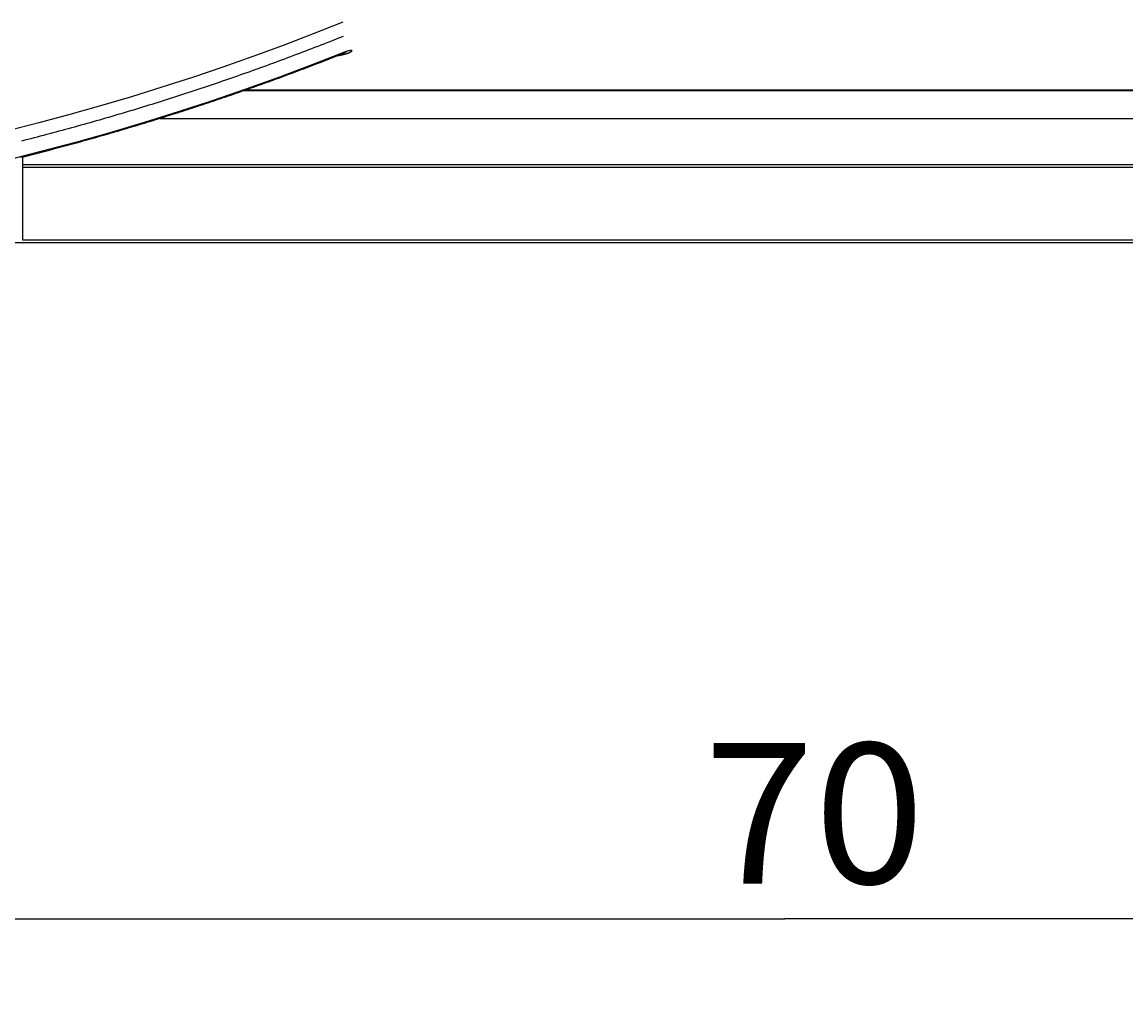
# Model space of a CAD drawing. Extents: x 0 to 594, y 0 to 420.
# Drawn here: x 260 to 288, y 217 to 241 of the extents above; entities that cross this region are included whole.
import ezdxf
from ezdxf.enums import TextEntityAlignment as Align

# ---------------------------------------------------------------- set-up
doc = ezdxf.new("R2010")
doc.units = 0
doc.header["$LTSCALE"] = 32.67
doc.header["$MEASUREMENT"] = 0
doc.layers.add('10000_FRONT', color=7, linetype='CONTINUOUS')
doc.layers.add('10100_DIM_FRONT', color=7, linetype='CONTINUOUS')
doc.dimstyles.get("Standard").update_dxf_attribs({"dimtxt": 0.18, "dimasz": 0.18, "dimexe": 0.18, "dimexo": 0.0625, "dimgap": 0.09, "dimtad": 0, "dimtih": 1, "dimtoh": 1, "dimdec": 4, "dimzin": 0, "dimdsep": 46, "dimtxsty": 'Standard', "dimcen": 0.09, "dimadec": 0, "dimazin": 0, "dimtfac": 1, "dimtdec": 4, "dimtofl": 0, "dimtmove": 0, "dimatfit": 3, "dimfxl": 1, "dimtolj": 1, "dimtzin": 0, "dimarcsym": 0})

# ---------------------------------------------------------------- blocks, each defined once
blk = doc.blocks.new('*D0')
at = {"layer": '10100_DIM_FRONT', "linetype": 'Continuous'}
for p, q in [((244.358148, 236.946206), (244.358148, 216.822899)), ((314.358148, 236.945206), (314.358148, 216.822899)), ((244.358148, 218.822899), (279.358148, 218.822899)), ((314.358148, 218.822899), (279.358148, 218.822899))]:
    blk.add_line(p, q, dxfattribs=at)
for points in [[(247.858148, 219.322899), (244.358148, 218.822899), (247.858148, 218.322899)], [(310.858148, 218.322899), (314.358148, 218.822899), (310.858148, 219.322899)]]:
    blk.add_solid(points, dxfattribs=at)
at = {"layer": '10100_DIM_FRONT', "linetype": 'Continuous', "width": 1.047619}
blk.add_text('70', height=3.5, dxfattribs=at).set_placement((277.338279, 219.697899), (282.838279, 219.697899), align=Align.FIT)

msp = doc.modelspace()

# ---------------------------------------------------------------- linework, layer by layer
at = {"layer": '10000_FRONT', "linetype": 'Continuous'}
for p, q in [((268.23557, 240.76956), (268.16095, 240.73983)), ((268.34743, 240.81431), (268.23557, 240.76956)), ((267.48768, 240.47664), (267.41269, 240.44787)), ((267.56264, 240.5055), (267.48768, 240.47664)), ((267.63756, 240.53446), (267.56264, 240.5055)), ((267.71245, 240.56352), (267.63756, 240.53446)), ((267.78729, 240.59267), (267.71245, 240.56352)), ((267.8621, 240.62191), (267.78729, 240.59267)), ((267.93687, 240.65125), (267.8621, 240.62191)), ((268.0116, 240.68068), (267.93687, 240.65125)), ((268.0863, 240.71021), (268.0116, 240.68068)), ((268.16095, 240.73983), (268.0863, 240.71021)), ((266.73608, 240.19324), (266.66072, 240.16543)), ((266.8114, 240.22115), (266.73608, 240.19324)), ((266.88669, 240.24916), (266.8114, 240.22115)), ((266.96194, 240.27726), (266.88669, 240.24916)), ((267.03716, 240.30546), (266.96194, 240.27726)), ((267.11234, 240.33375), (267.03716, 240.30546)), ((267.18748, 240.36214), (267.11234, 240.33375)), ((267.26259, 240.39062), (267.18748, 240.36214)), ((267.33766, 240.4192), (267.26259, 240.39062)), ((267.41269, 240.44787), (267.33766, 240.4192)), ((268.1853, 240.32212), (268.16631, 240.31868)), ((268.2038, 240.32556), (268.1853, 240.32212)), ((268.22183, 240.329), (268.2038, 240.32556)), ((268.23939, 240.33245), (268.22183, 240.329)), ((268.2565, 240.33591), (268.23939, 240.33245)), ((268.27314, 240.33936), (268.2565, 240.33591)), ((268.28932, 240.34283), (268.27314, 240.33936)), ((268.30505, 240.34629), (268.28932, 240.34283)), ((268.32032, 240.34977), (268.30505, 240.34629)), ((268.31488, 240.37687), (268.30677, 240.37382)), ((268.32272, 240.37986), (268.31488, 240.37687)), ((268.33514, 240.35324), (268.32032, 240.34977)), ((268.33515, 240.38473), (268.33027, 240.3828)), ((268.3495, 240.35672), (268.33514, 240.35324)), ((268.33989, 240.38664), (268.33515, 240.38473)), ((268.3445, 240.38852), (268.33989, 240.38664)), ((268.34898, 240.39038), (268.3445, 240.38852)), ((268.35332, 240.39221), (268.34898, 240.39038)), ((268.36341, 240.36021), (268.3495, 240.35672)), ((268.35753, 240.39401), (268.35332, 240.39221)), ((268.3616, 240.39578), (268.35753, 240.39401)), ((268.36554, 240.39752), (268.3616, 240.39578)), ((268.37687, 240.3637), (268.36341, 240.36021)), ((268.36933, 240.39924), (268.36554, 240.39752)), ((268.37299, 240.40092), (268.36933, 240.39924)), ((268.37651, 240.40257), (268.37299, 240.40092)), ((268.37989, 240.4042), (268.37651, 240.40257)), ((266.01872, 239.93289), (265.94303, 239.90598)), ((266.09438, 239.95988), (266.01872, 239.93289)), ((266.17001, 239.98698), (266.09438, 239.95988)), ((266.2456, 240.01417), (266.17001, 239.98698)), ((266.43442, 240.08256), (266.35892, 240.05513)), ((266.50989, 240.11009), (266.43442, 240.08256)), ((266.58532, 240.13771), (266.50989, 240.11009)), ((266.66072, 240.16543), (266.58532, 240.13771)), ((265.18418, 239.64226), (265.10811, 239.61642)), ((265.26022, 239.6682), (265.18418, 239.64226)), ((265.33622, 239.69424), (265.26022, 239.6682)), ((265.41219, 239.72037), (265.33622, 239.69424)), ((265.48813, 239.74659), (265.41219, 239.72037)), ((265.56403, 239.77292), (265.48813, 239.74659)), ((265.6399, 239.79934), (265.56403, 239.77292)), ((265.71573, 239.82586), (265.6399, 239.79934)), ((265.79153, 239.85247), (265.71573, 239.82586)), ((265.8673, 239.87918), (265.79153, 239.85247)), ((265.94303, 239.90598), (265.8673, 239.87918)), ((264.422, 239.38821), (264.3456, 239.36334)), ((264.49836, 239.41318), (264.422, 239.38821)), ((264.5747, 239.43825), (264.49836, 239.41318)), ((264.651, 239.46341), (264.5747, 239.43825)), ((264.72727, 239.48867), (264.651, 239.46341)), ((264.8035, 239.51403), (264.72727, 239.48867)), ((264.8797, 239.53948), (264.8035, 239.51403)), ((264.95587, 239.56503), (264.8797, 239.53948)), ((265.03201, 239.59068), (264.95587, 239.56503)), ((265.10811, 239.61642), (265.03201, 239.59068)), ((265.87131, 239.46491), (309.35807, 239.46491)), ((309.35807, 239.47684), (265.9048, 239.47684)), ((263.50313, 239.09618), (263.42636, 239.07248)), ((263.57988, 239.11998), (263.50313, 239.09618)), ((263.65659, 239.14388), (263.57988, 239.11998)), ((263.73327, 239.16788), (263.65659, 239.14388)), ((263.80992, 239.19197), (263.73327, 239.16788)), ((263.88654, 239.21616), (263.80992, 239.19197)), ((263.96313, 239.24045), (263.88654, 239.21616)), ((264.03969, 239.26483), (263.96313, 239.24045)), ((264.11621, 239.28931), (264.03969, 239.26483)), ((264.19271, 239.31389), (264.11621, 239.28931)), ((264.26917, 239.33857), (264.19271, 239.31389)), ((264.3456, 239.36334), (264.26917, 239.33857)), ((262.57984, 238.81822), (262.50271, 238.79569)), ((262.65694, 238.84084), (262.57984, 238.81822)), ((262.73402, 238.86357), (262.65694, 238.84084)), ((262.81107, 238.88639), (262.73402, 238.86357)), ((262.88808, 238.90931), (262.81107, 238.88639)), ((262.96507, 238.93232), (262.88808, 238.90931)), ((263.04202, 238.95544), (262.96507, 238.93232)), ((263.11895, 238.97865), (263.04202, 238.95544)), ((263.19585, 239.00196), (263.11895, 238.97865)), ((263.27271, 239.02537), (263.19585, 239.00196)), ((263.34955, 239.04888), (263.27271, 239.02537)), ((263.42636, 239.07248), (263.34955, 239.04888)), ((261.65234, 238.55439), (261.57486, 238.53305)), ((261.72979, 238.57584), (261.65234, 238.55439)), ((261.80721, 238.59738), (261.72979, 238.57584)), ((261.8846, 238.61902), (261.80721, 238.59738)), ((261.96196, 238.64076), (261.8846, 238.61902)), ((262.03929, 238.6626), (261.96196, 238.64076)), ((262.1166, 238.68453), (262.03929, 238.6626)), ((262.19388, 238.70657), (262.1166, 238.68453)), ((262.27113, 238.7287), (262.19388, 238.70657)), ((262.34835, 238.75093), (262.27113, 238.7287)), ((262.42554, 238.77326), (262.34835, 238.75093)), ((262.50271, 238.79569), (262.42554, 238.77326)), ((263.7755, 238.77157), (305.38815, 238.77157)), ((260.64305, 238.28463), (260.56522, 238.26457)), ((260.72084, 238.30478), (260.64305, 238.28463)), ((260.79862, 238.32504), (260.72084, 238.30478)), ((260.87636, 238.3454), (260.79862, 238.32504)), ((260.95408, 238.36585), (260.87636, 238.3454)), ((261.03177, 238.3864), (260.95408, 238.36585)), ((261.10944, 238.40706), (261.03177, 238.3864)), ((261.18708, 238.42781), (261.10944, 238.40706)), ((261.26469, 238.44866), (261.18708, 238.42781)), ((261.34227, 238.46961), (261.26469, 238.44866)), ((261.41983, 238.49066), (261.34227, 238.46961)), ((261.49736, 238.5118), (261.41983, 238.49066)), ((261.57486, 238.53305), (261.49736, 238.5118)), ((260.40949, 238.22475), (260.33159, 238.20499)), ((260.48737, 238.24461), (260.40949, 238.22475)), ((260.56522, 238.26457), (260.48737, 238.24461)), ((260.35815, 237.81059), (260.35815, 235.74557)), ((260.35815, 237.61857), (305.38815, 237.61857)), ((260.35815, 237.55557), (305.38815, 237.55557)), ((244.75815, 235.67683), (313.95815, 235.67683)), ((260.35815, 235.74557), (305.38815, 235.74557))]:
    msp.add_line(p, q, dxfattribs=at)
for points in [[(268.34124, 241.17099), (267.59646, 240.87541), (266.84887, 240.58971), (266.09845, 240.31386), (265.34519, 240.04784), (264.58908, 239.79163), (263.8301, 239.54519), (263.06826, 239.30852), (262.30352, 239.08158), (261.53597, 238.8644), (260.76573, 238.657), (259.99294, 238.45943)], [(268.424, 240.43747), (267.59515, 240.11318), (266.76169, 239.80046), (265.92379, 239.49939), (265.08165, 239.21005), (264.23544, 238.9325), (263.38536, 238.66683), (262.53158, 238.4131), (261.67429, 238.1714), (260.81366, 237.94176), (259.94986, 237.72423)], [(267.79973, 240.17548), (267.86181, 240.1995), (267.92386, 240.22358), (267.98589, 240.24773), (268.04788, 240.27196), (268.10984, 240.29628), (268.17175, 240.32072), (268.23362, 240.34527), (268.29544, 240.36993)], [(268.30677, 240.37382), (268.29839, 240.37073), (268.29553, 240.36969)], [(268.33027, 240.3828), (268.32527, 240.38085), (268.32272, 240.37986)], [(268.56116, 240.463), (268.5614, 240.46162), (268.56155, 240.46023), (268.56161, 240.45882), (268.56158, 240.4574), (268.56146, 240.45597), (268.56124, 240.45452), (268.56092, 240.45306), (268.56051, 240.45159), (268.55999, 240.4501), (268.55938, 240.44859), (268.55865, 240.44708), (268.55782, 240.44555), (268.55689, 240.444), (268.55584, 240.44245), (268.55469, 240.44089), (268.55342, 240.43931), (268.55204, 240.43773), (268.55055, 240.43614), (268.54894, 240.43453), (268.54722, 240.43292), (268.54537, 240.4313), (268.54341, 240.42967), (268.54133, 240.42803), (268.53913, 240.42638), (268.5368, 240.42473), (268.53435, 240.42306), (268.53178, 240.42138), (268.52908, 240.4197), (268.52625, 240.418), (268.52329, 240.4163), (268.52021, 240.41459), (268.51699, 240.41287), (268.51365, 240.41115), (268.51017, 240.40941), (268.50656, 240.40767), (268.50283, 240.40593), (268.49896, 240.40418), (268.49496, 240.40242), (268.49084, 240.40066), (268.48659, 240.3989), (268.48222, 240.39713), (268.47772, 240.39537), (268.47309, 240.3936), (268.46835, 240.39183), (268.46348, 240.39006), (268.4585, 240.38829), (268.4534, 240.38652), (268.44819, 240.38476), (268.44286, 240.38299), (268.43742, 240.38123), (268.43187, 240.37947), (268.42621, 240.37771), (268.42043, 240.37595), (268.41455, 240.3742), (268.40855, 240.37244), (268.40244, 240.37069), (268.39621, 240.36894), (268.38988, 240.36719), (268.38343, 240.36544), (268.37687, 240.3637)], [(268.424, 240.43747), (268.42387, 240.43663), (268.42364, 240.43577), (268.42331, 240.43488), (268.42289, 240.43396), (268.42236, 240.43301), (268.42173, 240.43204), (268.42099, 240.43104), (268.42015, 240.43001), (268.41919, 240.42895), (268.41867, 240.42841), (268.41812, 240.42786), (268.41755, 240.42731), (268.41694, 240.42675), (268.41631, 240.42618), (268.41565, 240.4256), (268.41495, 240.42502), (268.41423, 240.42443), (268.41348, 240.42383), (268.4127, 240.42323), (268.4119, 240.42261), (268.41106, 240.422), (268.41019, 240.42137), (268.40929, 240.42074), (268.40836, 240.4201), (268.4074, 240.41945), (268.40641, 240.4188), (268.40539, 240.41814), (268.40433, 240.41747), (268.40325, 240.4168), (268.40214, 240.41611), (268.40099, 240.41542), (268.39981, 240.41473), (268.3986, 240.41402), (268.39736, 240.41331), (268.39608, 240.41259), (268.39478, 240.41187), (268.39344, 240.41113), (268.39207, 240.41039), (268.39066, 240.40965), (268.38922, 240.40889), (268.38775, 240.40813), (268.38625, 240.40736), (268.38471, 240.40658), (268.38314, 240.40579), (268.38153, 240.405), (268.37989, 240.4042)], [(268.56116, 240.463), (268.53318, 240.46161), (268.50534, 240.45835), (268.47777, 240.45321), (268.45062, 240.44624), (268.424, 240.43747)], [(260.31592, 237.79982), (260.38052, 237.81604), (260.4451, 237.83233), (260.50966, 237.84868), (260.57421, 237.86511), (260.63874, 237.8816), (260.70325, 237.89816), (260.76774, 237.91478), (260.83221, 237.93148), (260.89667, 237.94824), (260.96111, 237.96507), (261.02553, 237.98197), (261.08993, 237.99893), (261.15431, 238.01596), (261.21868, 238.03306), (261.28303, 238.05023), (261.34736, 238.06746), (261.41167, 238.08477), (261.47596, 238.10214), (261.54024, 238.11957), (261.60449, 238.13708), (261.66873, 238.15465), (261.73294, 238.17229), (261.79714, 238.19), (261.86132, 238.20777), (261.92548, 238.22561), (261.98963, 238.24352), (262.05375, 238.2615), (262.11785, 238.27954), (262.18193, 238.29765), (262.246, 238.31583), (262.31004, 238.33407), (262.37407, 238.35238), (262.43808, 238.37076), (262.50206, 238.38921), (262.56603, 238.40772), (262.62998, 238.4263), (262.6939, 238.44495), (262.75781, 238.46366), (262.8217, 238.48244), (262.88556, 238.50129), (262.94941, 238.52021), (263.01324, 238.53919), (263.07704, 238.55824), (263.14083, 238.57735), (263.2046, 238.59654), (263.26834, 238.61579), (263.33207, 238.6351), (263.39577, 238.65449), (263.45945, 238.67394), (263.52312, 238.69345), (263.58676, 238.71304), (263.65038, 238.73269), (263.71398, 238.7524), (263.77756, 238.77218), (263.84111, 238.79203), (263.90465, 238.81195), (263.96817, 238.83193), (264.03166, 238.85198), (264.09513, 238.8721), (264.15858, 238.89228), (264.22201, 238.91253), (264.28542, 238.93284), (264.34881, 238.95322), (264.41217, 238.97367), (264.47551, 238.99418), (264.53884, 239.01476), (264.60214, 239.03541), (264.66541, 239.05612), (264.72867, 239.0769), (264.7919, 239.09774), (264.85511, 239.11865), (264.9183, 239.13963), (264.98147, 239.16067), (265.04461, 239.18178), (265.10773, 239.20295), (265.17083, 239.22419), (265.23391, 239.2455), (265.29696, 239.26687), (265.35999, 239.28831), (265.423, 239.30981), (265.48598, 239.33138), (265.54895, 239.35302), (265.61188, 239.37472), (265.6748, 239.39648), (265.73769, 239.41832), (265.80056, 239.44021), (265.86341, 239.46218), (265.92623, 239.48421), (265.98903, 239.5063), (266.05181, 239.52846), (266.11456, 239.55069), (266.17729, 239.57298), (266.24, 239.59534), (266.30268, 239.61776), (266.36534, 239.64025), (266.42797, 239.6628), (266.49058, 239.68542), (266.55317, 239.7081), (266.61573, 239.73085), (266.67827, 239.75367), (266.74078, 239.77655), (266.80327, 239.79949), (266.86573, 239.82251), (266.92817, 239.84558), (266.99059, 239.86872), (267.05298, 239.89193), (267.11535, 239.9152), (267.17769, 239.93853), (267.24001, 239.96193), (267.3023, 239.9854), (267.36457, 240.00893), (267.42681, 240.03253), (267.48902, 240.0562), (267.55121, 240.07993), (267.61337, 240.10373), (267.67551, 240.12759), (267.79973, 240.17548)], [(266.35892, 240.05513), (266.28338, 240.0278), (266.2456, 240.01417)]]:
    msp.add_lwpolyline(points, dxfattribs=at)

# ---------------------------------------------------------------- dimensions: what is measured, and where the dimension line sits
at = {"layer": '10100_DIM_FRONT', "linetype": 'Continuous'}
dim = msp.add_linear_dim(base=(314.35815, 218.8229), p1=(244.35815, 236.94621), p2=(314.35815, 236.94521), dimstyle='Standard', dxfattribs=at)
dim.commit()
dim.dimension.update_dxf_attribs({"geometry": '*D0', "text_midpoint": (280.08828, 221.4479), "dimtype": 128})

doc.saveas('drawing.dxf')
